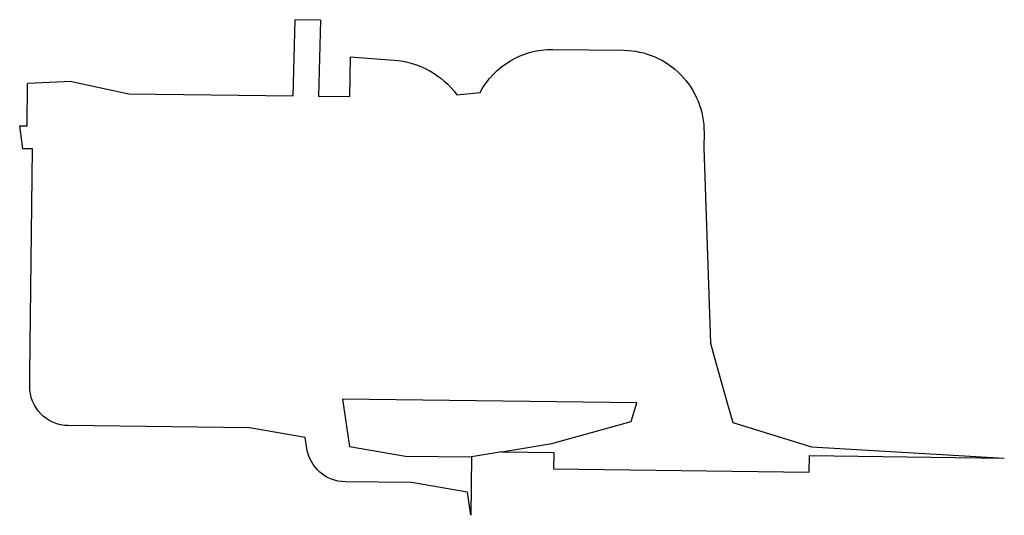
# Model space of a CAD drawing. Units: feet. Extents: x 7935883 to 7936816, y 733291 to 733761.
import ezdxf

# ---------------------------------------------------------------- set-up
doc = ezdxf.new("R2010")
doc.units = ezdxf.units.FT
doc.header["$MEASUREMENT"] = 0
doc.layers.add('C-PAVE-EOA', color=5, linetype='Continuous')

msp = doc.modelspace()

# ---------------------------------------------------------------- linework, layer by layer
at = {"layer": 'C-PAVE-EOA', "transparency": 33554687, "flags": 128}
for points in [[(7935932.52, 733702.25), (7935986.81, 733690.55), (7936142.41, 733688.65), (7936144.06, 733760.93)], [(7936168.06, 733760.39), (7936144.06, 733760.93)], [(7936168.06, 733760.39), (7936166.41, 733688.36)], [(7936196.36, 733725.7), (7936195.64, 733688.01)], [(7935890.31, 733660.32), (7935890.8, 733700.46)], [(7935932.52, 733702.25), (7935890.8, 733700.46)], [(7936166.41, 733688.36), (7936195.64, 733688.01)], [(7935892.96, 733425.87), (7935895.55, 733638.49), (7935886.36, 733638.6), (7935883.33, 733660.41), (7935883.33, 733660.41)], [(7935883.33, 733660.41), (7935890.31, 733660.32)], [(7936542.25, 733436.87), (7936553.49, 733396.73)], [(7936339.92, 733351.33), (7936387.18, 733359.16), (7936462.45, 733380.24), (7936467.82, 733397.77), (7936189.03, 733401.17), (7936195.64, 733356.49), (7936248.53, 733347.34), (7936311.21, 733346.58)], [(7936553.49, 733396.73), (7936558.44, 733379.07), (7936633.16, 733356.16), (7936815.64, 733345.54)], [(7936311.21, 733346.58), (7936310.58, 733291.24)], [(7936339.92, 733351.33), (7936311.21, 733346.58)], [(7936339.92, 733351.33), (7936389.08, 733350.77), (7936388.89, 733335.22), (7936630.87, 733332.28), (7936631.06, 733347.79), (7936815.64, 733345.54)]]:
    msp.add_lwpolyline(points, dxfattribs=at)
for points in [[(7936196.36, 733725.7), (7936237.45, 733722.69, -0.218622), (7936297.39, 733689.65), (7936319.27, 733692, -0.280321), (7936388.16, 733732.77), (7936455.23, 733731.95, -0.414214), (7936531.29, 733654.02), (7936531.11, 733639.42), (7936537.35, 733454.33), (7936542.25, 733436.87)], [(7936310.58, 733291.24), (7936307.35, 733313.13), (7936254.45, 733322.27), (7936191.42, 733323.04, -0.368368), (7936155.27, 733354.62), (7936153.74, 733364.99), (7936100.84, 733374.14), (7935929.36, 733376.23, -0.414214), (7935892.81, 733413.68), (7935892.96, 733425.87)]]:
    msp.add_lwpolyline(points, format="xyb", dxfattribs=at)

doc.saveas('drawing.dxf')
